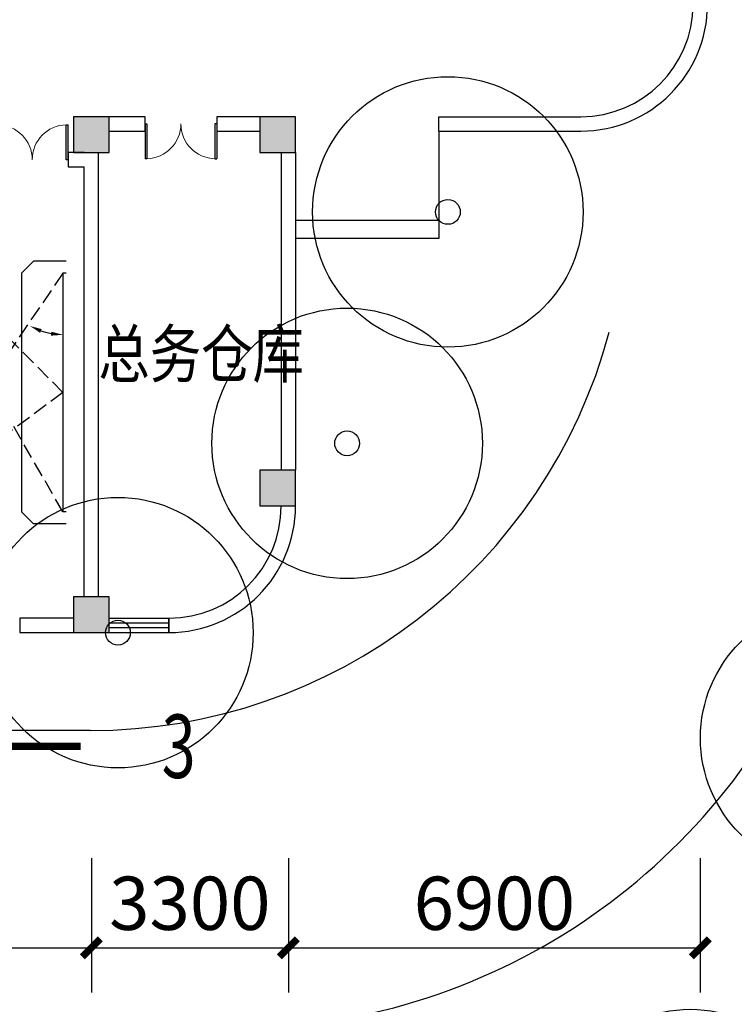
# Model space of a CAD drawing. Extents: x 1894704 to 6236657, y 275525 to 605798.
# Drawn here: x 2039073 to 2051042, y 302795 to 319286 of the extents above; entities that cross this region are included whole.
import ezdxf

# ---------------------------------------------------------------- set-up
doc = ezdxf.new("R2010")
doc.units = 0
doc.header["$LTSCALE"] = 1000
doc.header["$MEASUREMENT"] = 0
doc.linetypes.add('DASH', pattern=[0.35, 0.25, -0.1])
for name, color, linetype in [('0-总图景观', 251, 'Continuous'), ('BALCONY', 6, 'Continuous'), ('COLUMN', 240, 'Continuous'), ('DIM_SYMB', 3, 'Continuous'), ('PUB_DIM', 3, 'Continuous'), ('PUB_HATCH', 8, 'Continuous'), ('PUB_TEXT', 7, 'Continuous'), ('STAIR', 2, 'Continuous'), ('WALL', 240, 'Continuous'), ('WINDOW', 145, 'Continuous'), ('家具', 251, 'Continuous')]:
    doc.layers.add(name, color=color, linetype=linetype)
doc.styles.add('-黑体', font='simhei.ttf', dxfattribs={"width": 0.8})
doc.styles.add('_TCH_DIM_T3', font='SIMPLEX', dxfattribs={"width": 0.705882, "bigfont": 'GBCBIG'})
doc.styles.add('_TCH_LABEL', font='COMPLEX', dxfattribs={"bigfont": 'GBCBIG'})
doc.dimstyles.new('_TCH_ARCH&&300', dxfattribs={"dimtxt": 892.5, "dimasz": 300, "dimexe": 750, "dimexo": 900, "dimgap": 300, "dimtad": 1, "dimdec": 0, "dimzin": 0, "dimdsep": 46, "dimtxsty": '_TCH_DIM_T3', "dimblk": 'ARCHTICK', "dimcen": 0.09, "dimclrt": 7, "dimazin": 2, "dimtfac": 1, "dimtdec": 0, "dimtix": 1, "dimtmove": 2, "dimatfit": 3, "dimfxl": 1, "dimtolj": 1, "dimtzin": 0, "dimarcsym": 0})
doc.dimstyles.new('_TCH_ARROW&&100', dxfattribs={"dimtxt": 297.5, "dimasz": 200, "dimexe": 250, "dimexo": 300, "dimgap": 126.25, "dimtad": 1, "dimdec": 0, "dimzin": 0, "dimdsep": 46, "dimtxsty": '_TCH_DIM_T3', "dimcen": 0.09, "dimclrt": 7, "dimazin": 2, "dimtfac": 1, "dimtdec": 0, "dimtix": 1, "dimtmove": 2, "dimatfit": 3, "dimfxl": 1, "dimtolj": 1, "dimtzin": 0, "dimarcsym": 0})

# ---------------------------------------------------------------- blocks, each defined once
blk = doc.blocks.new('*D160')
at = {"layer": 'PUB_DIM', "color": 0, "linetype": 'ByBlock', "lineweight": -2, "transparency": 16777216}
for p, q in [((2928815, 443542), (2928815, 443780)), ((2929360, 443688), (2929241, 443894))]:
    blk.add_line(p, q, dxfattribs=at)
blk.add_arc((2928815, 444632), 1103, 280.4051, 289.5949, dxfattribs=at)
at = {"layer": 'PUB_DIM', "color": 0, "linetype": 'ByBlock', "transparency": 16777216}
for points in [[(2929171, 443624), (2929199, 443563), (2929366, 443677)], [(2929017, 443515), (2929011, 443581), (2928815, 443530)]]:
    blk.add_solid(points, dxfattribs=at)
at = {"layer": 'PUB_DIM', "color": 7, "linetype": 'ByBlock', "transparency": 16777216, "insert": (2929029, 443833), "char_height": 297.5, "attachment_point": 5, "rotation": 15, "style": '_TCH_DIM_T3'}
blk.add_mtext('\\A1;30°', dxfattribs=at)
blk = doc.blocks.new('A$C7D5207CE')
for p, q in [((199, 460), (299, 460)), ((19, 360), (479, 360)), ((24, 293), (24, 68)), ((474, 293), (474, 68)), ((91, 0), (406, 0))]:
    blk.add_line(p, q)
for centre, radius, start, end in [((209, 145), 316, 91.7651, 130.7265), ((249, -2318), 2713, 84.8023, 95.1977), ((289, 145), 316, 49.2735, 88.2349), ((10, 376), 10, 130.7265, 202.67), ((19, 380), 20, 202.67, 270), ((91, 293), 67.5, 90, 180), ((406, 293), 67.5, 0, 90), ((479, 380), 20, 270, 337.33), ((488, 376), 10, 337.33, 49.2735), ((91, 68), 67.5, 180, 270), ((406, 68), 67.5, 270, 0)]:
    blk.add_arc(centre, radius, start, end)
blk = doc.blocks.new('A$C62A21DCD')
at = {"layer": '0-总图景观'}
for radius in [2.439, 0.224]:
    blk.add_circle((0, 0), radius, dxfattribs=at)
blk = doc.blocks.new('_ArchTick')
at = {"color": 0, "linetype": 'ByBlock', "const_width": 0.4}
blk.add_lwpolyline([(-0.5, -0.5), (0.5, 0.5)], dxfattribs=at)
blk = doc.blocks.new('*D1026')
at = {"layer": 'PUB_DIM', "color": 0, "lineweight": -2, "transparency": 16777216}
for p, q in [((2034873, 305241), (2034873, 302991)), ((2040273, 305241), (2040273, 302991)), ((2034873, 303741), (2040273, 303741))]:
    blk.add_line(p, q, dxfattribs=at)
at = {"layer": 'PUB_DIM', "color": 0, "lineweight": -2, "transparency": 16777216, "xscale": 300, "yscale": 300, "zscale": 300, "rotation": 180}
blk.add_blockref('_ArchTick', (2034873, 303741), dxfattribs=at)
at = {"layer": 'PUB_DIM', "color": 0, "lineweight": -2, "transparency": 16777216, "xscale": 300, "yscale": 300, "zscale": 300}
blk.add_blockref('_ArchTick', (2040273, 303741), dxfattribs=at)
at = {"layer": 'PUB_DIM', "color": 7, "transparency": 16777216, "insert": (2037573, 304487), "char_height": 892.5, "attachment_point": 5, "style": '_TCH_DIM_T3'}
blk.add_mtext('\\A1;5400', dxfattribs=at)
blk = doc.blocks.new('*D1027')
at = {"layer": 'PUB_DIM', "color": 0, "lineweight": -2, "transparency": 16777216}
for p, q in [((2040273, 305241), (2040273, 302991)), ((2043573, 305241), (2043573, 302991)), ((2040273, 303741), (2043573, 303741))]:
    blk.add_line(p, q, dxfattribs=at)
at = {"layer": 'PUB_DIM', "color": 0, "lineweight": -2, "transparency": 16777216, "xscale": 300, "yscale": 300, "zscale": 300, "rotation": 180}
blk.add_blockref('_ArchTick', (2040273, 303741), dxfattribs=at)
at = {"layer": 'PUB_DIM', "color": 0, "lineweight": -2, "transparency": 16777216, "xscale": 300, "yscale": 300, "zscale": 300}
blk.add_blockref('_ArchTick', (2043573, 303741), dxfattribs=at)
at = {"layer": 'PUB_DIM', "color": 7, "transparency": 16777216, "insert": (2041923, 304487), "char_height": 892.5, "attachment_point": 5, "style": '_TCH_DIM_T3'}
blk.add_mtext('\\A1;3300', dxfattribs=at)
blk = doc.blocks.new('*D1028')
at = {"layer": 'PUB_DIM', "color": 0, "lineweight": -2, "transparency": 16777216}
for p, q in [((2043573, 305241), (2043573, 302991)), ((2050473, 305241), (2050473, 302991)), ((2043573, 303741), (2050473, 303741))]:
    blk.add_line(p, q, dxfattribs=at)
at = {"layer": 'PUB_DIM', "color": 0, "lineweight": -2, "transparency": 16777216, "xscale": 300, "yscale": 300, "zscale": 300, "rotation": 180}
blk.add_blockref('_ArchTick', (2043573, 303741), dxfattribs=at)
at = {"layer": 'PUB_DIM', "color": 0, "lineweight": -2, "transparency": 16777216, "xscale": 300, "yscale": 300, "zscale": 300}
blk.add_blockref('_ArchTick', (2050473, 303741), dxfattribs=at)
at = {"layer": 'PUB_DIM', "color": 7, "transparency": 16777216, "insert": (2047023, 304487), "char_height": 892.5, "attachment_point": 5, "style": '_TCH_DIM_T3'}
blk.add_mtext('\\A1;6900', dxfattribs=at)
blk = doc.blocks.new('_FZH')
blk.add_lwpolyline([(-0.5, -0.5), (0.5, -0.5), (0.5, 0.5), (-0.5, 0.5)], close=True)
at = {"layer": 'PUB_HATCH'}
blk.add_solid([(-0.5, -0.5), (0.5, -0.5), (-0.5, 0.5), (0.5, 0.5)], dxfattribs=at)
blk = doc.blocks.new('$WINLIB2D$00000001')
at = {"color": 0}
for points in [[(-0.5, 0.5), (-0.5, -0.5)], [(-0.5, 0.5), (0.5, 0.5)], [(0.5, -0.5), (0.5, 0.5)], [(0.5, 0.167), (-0.5, 0.167)], [(0.5, -0.167), (-0.5, -0.167)], [(-0.5, -0.5), (0.5, -0.5)]]:
    blk.add_lwpolyline(points, dxfattribs=at)
blk = doc.blocks.new('$DorLib2D$00000002')
for p, q in [((-0.5, 0), (-0.5, 0.4875)), ((-0.475, 0.4875), (-0.5, 0.4875)), ((-0.475, 0), (-0.475, 0.4875)), ((0.475, 0), (0.475, 0.4875)), ((0.475, 0.4875), (0.5, 0.4875)), ((0.5, 0), (0.5, 0.4875)), ((-0.5, 0), (-0.475, 0)), ((0.5, 0), (0.475, 0))]:
    blk.add_line(p, q)
at = {"lineweight": 13}
for centre, start, end in [((-0.4875, 0), 0, 88.53072), ((0.4875, 0), 91.46928, 180)]:
    blk.add_arc(centre, 0.4875, start, end, dxfattribs=at)
blk = doc.blocks.new('fhnwo')
at = {"layer": '家具', "color": 251, "linetype": 'DASH'}
for p, q in [((2928814.9, 442562.4), (2931572.4, 445337.1)), ((2928814.9, 440562.4), (2931572.4, 445337.1)), ((2928814.9, 444562.4), (2931572.4, 440527.7)), ((2928814.9, 442562.4), (2931572.4, 440527.7))]:
    blk.add_line(p, q, dxfattribs=at)
at = {"layer": '家具'}
for p, q in [((2928759.9, 444762.4), (2929309.9, 444762.4)), ((2929509.9, 444562.4), (2929309.9, 444762.4)), ((2928759.9, 444562.4), (2928814.9, 444562.4)), ((2928814.9, 444562.4), (2928814.9, 440562.4)), ((2929509.9, 444562.4), (2929509.9, 440562.4)), ((2928759.9, 440562.4), (2928814.9, 440562.4)), ((2929309.9, 440362.4), (2929509.9, 440562.4)), ((2928759.9, 440362.4), (2929309.9, 440362.4))]:
    blk.add_line(p, q, dxfattribs=at)
for points in [[(2931940.1, 445632.4), (2932340.1, 445632.4), (2932340.1, 446232.4), (2931940.1, 446232.4)], [(2932840.1, 445632.4), (2933240.1, 445632.4), (2933240.1, 446232.4), (2932840.1, 446232.4)], [(2933740.1, 445632.4), (2934140.1, 445632.4), (2934140.1, 446232.4), (2933740.1, 446232.4)], [(2934640.1, 445632.4), (2935040.1, 445632.4), (2935040.1, 446232.4), (2934640.1, 446232.4)], [(2935540.1, 445632.4), (2935940.1, 445632.4), (2935940.1, 446232.4), (2935540.1, 446232.4)], [(2936440.1, 445632.4), (2936840.1, 445632.4), (2936840.1, 446232.4), (2936440.1, 446232.4)], [(2931040.1, 445032.4), (2931440.1, 445032.4), (2931440.1, 445632.4), (2931040.1, 445632.4)], [(2931940.1, 445032.4), (2932340.1, 445032.4), (2932340.1, 445632.4), (2931940.1, 445632.4)], [(2932840.1, 445032.4), (2933240.1, 445032.4), (2933240.1, 445632.4), (2932840.1, 445632.4)], [(2933740.1, 445032.4), (2934140.1, 445032.4), (2934140.1, 445632.4), (2933740.1, 445632.4)], [(2934640.1, 445032.4), (2935040.1, 445032.4), (2935040.1, 445632.4), (2934640.1, 445632.4)], [(2935540.1, 445032.4), (2935940.1, 445032.4), (2935940.1, 445632.4), (2935540.1, 445632.4)], [(2936440.1, 445032.4), (2936840.1, 445032.4), (2936840.1, 445632.4), (2936440.1, 445632.4)], [(2931040.1, 443832.4), (2931440.1, 443832.4), (2931440.1, 444432.4), (2931040.1, 444432.4)], [(2931940.1, 443832.4), (2932340.1, 443832.4), (2932340.1, 444432.4), (2931940.1, 444432.4)], [(2932840.1, 443832.4), (2933240.1, 443832.4), (2933240.1, 444432.4), (2932840.1, 444432.4)], [(2933740.1, 443832.4), (2934140.1, 443832.4), (2934140.1, 444432.4), (2933740.1, 444432.4)], [(2934640.1, 443832.4), (2935040.1, 443832.4), (2935040.1, 444432.4), (2934640.1, 444432.4)], [(2935540.1, 443832.4), (2935940.1, 443832.4), (2935940.1, 444432.4), (2935540.1, 444432.4)], [(2936440.1, 443832.4), (2936840.1, 443832.4), (2936840.1, 444432.4), (2936440.1, 444432.4)], [(2931040.1, 443232.4), (2931440.1, 443232.4), (2931440.1, 443832.4), (2931040.1, 443832.4)], [(2931940.1, 443232.4), (2932340.1, 443232.4), (2932340.1, 443832.4), (2931940.1, 443832.4)], [(2932840.1, 443232.4), (2933240.1, 443232.4), (2933240.1, 443832.4), (2932840.1, 443832.4)], [(2933740.1, 443232.4), (2934140.1, 443232.4), (2934140.1, 443832.4), (2933740.1, 443832.4)], [(2934640.1, 443232.4), (2935040.1, 443232.4), (2935040.1, 443832.4), (2934640.1, 443832.4)], [(2935540.1, 443232.4), (2935940.1, 443232.4), (2935940.1, 443832.4), (2935540.1, 443832.4)], [(2936440.1, 443232.4), (2936840.1, 443232.4), (2936840.1, 443832.4), (2936440.1, 443832.4)], [(2931040.1, 442032.4), (2931440.1, 442032.4), (2931440.1, 442632.4), (2931040.1, 442632.4)], [(2931940.1, 442032.4), (2932340.1, 442032.4), (2932340.1, 442632.4), (2931940.1, 442632.4)], [(2932840.1, 442032.4), (2933240.1, 442032.4), (2933240.1, 442632.4), (2932840.1, 442632.4)], [(2933740.1, 442032.4), (2934140.1, 442032.4), (2934140.1, 442632.4), (2933740.1, 442632.4)], [(2934640.1, 442032.4), (2935040.1, 442032.4), (2935040.1, 442632.4), (2934640.1, 442632.4)], [(2935540.1, 442032.4), (2935940.1, 442032.4), (2935940.1, 442632.4), (2935540.1, 442632.4)], [(2936440.1, 442032.4), (2936840.1, 442032.4), (2936840.1, 442632.4), (2936440.1, 442632.4)], [(2931040.1, 441432.4), (2931440.1, 441432.4), (2931440.1, 442032.4), (2931040.1, 442032.4)], [(2931940.1, 441432.4), (2932340.1, 441432.4), (2932340.1, 442032.4), (2931940.1, 442032.4)], [(2932840.1, 441432.4), (2933240.1, 441432.4), (2933240.1, 442032.4), (2932840.1, 442032.4)], [(2933740.1, 441432.4), (2934140.1, 441432.4), (2934140.1, 442032.4), (2933740.1, 442032.4)], [(2934640.1, 441432.4), (2935040.1, 441432.4), (2935040.1, 442032.4), (2934640.1, 442032.4)], [(2935540.1, 441432.4), (2935940.1, 441432.4), (2935940.1, 442032.4), (2935540.1, 442032.4)], [(2936440.1, 441432.4), (2936840.1, 441432.4), (2936840.1, 442032.4), (2936440.1, 442032.4)], [(2931040.1, 440232.4), (2931440.1, 440232.4), (2931440.1, 440832.4), (2931040.1, 440832.4)], [(2931940.1, 440232.4), (2932340.1, 440232.4), (2932340.1, 440832.4), (2931940.1, 440832.4)], [(2932840.1, 440232.4), (2933240.1, 440232.4), (2933240.1, 440832.4), (2932840.1, 440832.4)], [(2933740.1, 440232.4), (2934140.1, 440232.4), (2934140.1, 440832.4), (2933740.1, 440832.4)], [(2934640.1, 440232.4), (2935040.1, 440232.4), (2935040.1, 440832.4), (2934640.1, 440832.4)], [(2935540.1, 440232.4), (2935940.1, 440232.4), (2935940.1, 440832.4), (2935540.1, 440832.4)], [(2936440.1, 440232.4), (2936840.1, 440232.4), (2936840.1, 440832.4), (2936440.1, 440832.4)], [(2931940.1, 439632.4), (2932340.1, 439632.4), (2932340.1, 440232.4), (2931940.1, 440232.4)], [(2932840.1, 439632.4), (2933240.1, 439632.4), (2933240.1, 440232.4), (2932840.1, 440232.4)], [(2933740.1, 439632.4), (2934140.1, 439632.4), (2934140.1, 440232.4), (2933740.1, 440232.4)], [(2934640.1, 439632.4), (2935040.1, 439632.4), (2935040.1, 440232.4), (2934640.1, 440232.4)], [(2935540.1, 439632.4), (2935940.1, 439632.4), (2935940.1, 440232.4), (2935540.1, 440232.4)], [(2936440.1, 439632.4), (2936840.1, 439632.4), (2936840.1, 440232.4), (2936440.1, 440232.4)]]:
    blk.add_lwpolyline(points, close=True, dxfattribs=at)
at = {"layer": '家具', "extrusion": (0, 0, -1), "xscale": -0.8550000190734863, "yscale": 0.8550000190734863, "zscale": -0.8550000190734863, "rotation": 90}
for p in [(-2932377.9, 446150), (-2933277.9, 446150), (-2934177.9, 446150), (-2935077.9, 446150), (-2935977.9, 446150), (-2936877.9, 446150), (-2931477.9, 445587.5), (-2932377.9, 445587.5), (-2933277.9, 445587.5), (-2934177.9, 445587.5), (-2935077.9, 445587.5), (-2935977.9, 445587.5), (-2936877.9, 445587.5), (-2931477.9, 444350), (-2932377.9, 444350), (-2933277.9, 444350), (-2934177.9, 444350), (-2935077.9, 444350), (-2935977.9, 444350), (-2936877.9, 444350), (-2931477.9, 443787.5), (-2932377.9, 443787.5), (-2933277.9, 443787.5), (-2934177.9, 443787.5), (-2935077.9, 443787.5), (-2935977.9, 443787.5), (-2936877.9, 443787.5), (-2931477.9, 442550), (-2932377.9, 442550), (-2933277.9, 442550), (-2934177.9, 442550), (-2935077.9, 442550), (-2935977.9, 442550), (-2936877.9, 442550), (-2931477.9, 441987.5), (-2932377.9, 441987.5), (-2933277.9, 441987.5), (-2934177.9, 441987.5), (-2935077.9, 441987.5), (-2935977.9, 441987.5), (-2936877.9, 441987.5), (-2931477.9, 440750), (-2932377.9, 440750), (-2933277.9, 440750), (-2934177.9, 440750), (-2935077.9, 440750), (-2935977.9, 440750), (-2936877.9, 440750), (-2932377.9, 440187.5), (-2933277.9, 440187.5), (-2934177.9, 440187.5), (-2935077.9, 440187.5), (-2935977.9, 440187.5), (-2936877.9, 440187.5)]:
    blk.add_blockref('A$C7D5207CE', p, dxfattribs=at)
at = {"layer": 'PUB_DIM', "linetype": 'ByBlock'}
dim = blk.add_angular_dim_3p(base=(2929006.5, 443546.3), center=(2928814.9, 444632.4), p1=(2929509.9, 443428.6), p2=(2928814.9, 443242.4), dimstyle='_TCH_ARROW&&100', dxfattribs=at)
dim.commit()
dim.dimension.update_dxf_attribs({"geometry": '*D160', "text_midpoint": (2929029.2, 443832.8), "dimtype": 133})

msp = doc.modelspace()

# ---------------------------------------------------------------- linework, layer by layer
at = {"elevation": 9989900.1}
msp.add_lwpolyline([(2007872.9, 303741), (2046794, 303741)], dxfattribs=at)
at = {"layer": '0-总图景观'}
msp.add_line((2040253.4, 307380.7, 9989900.1), (1999893.3, 307380.7, 9989900.1), dxfattribs=at)
for centre, radius, start, end in [((2040253.4, 316380.7, 9989900.1), 9000, 270, 345.00623), ((2042602.1, 312979.5, 9989900.1), 10600.7, 271.09877, 338.49568)]:
    msp.add_arc(centre, radius, start, end, dxfattribs=at)
at = {"layer": 'BALCONY', "elevation": 9989900.1}
for points in [[(2046092.9, 317661), (2048472.9, 317661)], [(2046092.9, 317421), (2048472.9, 317421)]]:
    msp.add_lwpolyline(points, dxfattribs=at)
at = {"layer": 'BALCONY'}
msp.add_lwpolyline([(2046092.9, 317421), (2046092.9, 317661)], dxfattribs=at)
for radius in [1880, 2120]:
    msp.add_arc((2048472.9, 319541, 9989900.1), radius, 270, 0, dxfattribs=at)
at = {"layer": 'DIM_SYMB', "const_width": 125}
msp.add_lwpolyline([(2038593.1, 309617), (2038593.1, 307117), (2040093.1, 307117)], dxfattribs=at)
at = {"layer": 'STAIR'}
msp.add_line((2046092.9, 317421), (2046092.9, 315621), dxfattribs=at)
for points in [[(2046092.9, 315921), (2043692.9, 315921)], [(2046092.9, 315621), (2043692.9, 315621)]]:
    msp.add_lwpolyline(points, dxfattribs=at)
at = {"layer": 'WALL'}
for p, q in [((2041172.9, 317661), (2040572.9, 317661)), ((2041172.9, 317421), (2041172.9, 317661)), ((2043092.9, 317661), (2042372.9, 317661)), ((2042372.9, 317661), (2042372.9, 317421)), ((2040572.9, 317421), (2041172.9, 317421)), ((2042372.9, 317421), (2043092.9, 317421)), ((2040152.9, 317061), (2039882.9, 317061)), ((2039882.9, 317061), (2039882.9, 316821)), ((2040392.9, 316941), (2040392.9, 317061)), ((2043452.9, 317061), (2043452.9, 311741)), ((2043692.9, 317061), (2043692.9, 311741)), ((2039882.9, 316821), (2040152.9, 316821)), ((2040152.9, 309621), (2040152.9, 316821)), ((2040392.9, 309621), (2040392.9, 316941)), ((2039972.9, 309261), (2039072.9, 309261)), ((2039072.9, 309261), (2039072.9, 309021)), ((2041572.9, 309021), (2041572.9, 309261)), ((2039072.9, 309021), (2039972.9, 309021))]:
    msp.add_line(p, q, dxfattribs=at)
for radius in [1880, 2120]:
    msp.add_arc((2041572.9, 311141), radius, 270, 0, dxfattribs=at)

# ---------------------------------------------------------------- block references
at = {"xscale": -1}
msp.add_blockref('fhnwo', (4968612.9, -129521.4, 0), dxfattribs=at)
at = {"layer": '0-总图景观', "xscale": 928.6877783568394, "yscale": 928.6877783568394, "zscale": 928.6877783568394, "rotation": 157.3051952124968}
for p in [(2046244.1, 316066.3, 9989900.1), (2044557.5, 312189.9, 9989900.1), (2040718, 309019.5), (2052740, 307252.5), (2050303.8, 300446)]:
    msp.add_blockref('A$C62A21DCD', p, dxfattribs=at)
at = {"layer": 'COLUMN', "xscale": 600, "yscale": 600, "zscale": 600}
for p in [(2040272.9, 317361, 9989900.1), (2043392.9, 317361, 9989900.1), (2043392.9, 311441, 19979800.2), (2040272.9, 309321, 9989900.1)]:
    msp.add_blockref('_FZH', p, dxfattribs=at)
at = {"layer": 'WINDOW', "xscale": -1200, "yscale": -1200, "zscale": -1200, "rotation": 180}
msp.add_blockref('$DorLib2D$00000002', (2039282.9, 316941), dxfattribs=at)
at = {"layer": 'WINDOW'}
for name, p, xscale, yscale, zscale in [('$DorLib2D$00000002', (2041772.9, 317541), 1200, -1200, 1200), ('$WINLIB2D$00000001', (2041072.9, 309141), 1000, -240, 1000)]:
    msp.add_blockref(name, p, dxfattribs=dict(at, xscale=xscale, yscale=yscale, zscale=zscale))

# ---------------------------------------------------------------- texts
at = {"layer": 'PUB_TEXT'}
for s, height, style, width, p in [('总务仓库', 788.61, '-黑体', 0.8, (2040390.9, 313293.2)), ('3', 1062.5, '_TCH_LABEL', 0.705882, (2041451.8, 306585.7))]:
    msp.add_text(s, height=height, dxfattribs=dict(at, style=style, width=width)).set_placement(p)

# ---------------------------------------------------------------- dimensions: what is measured, and where the dimension line sits
at = {"layer": 'PUB_DIM'}
for p1, p2, picture, middle in [((2034872.9, 306141), (2040272.9, 306141), '*D1026', (2037572.9, 304487.3)), ((2040272.9, 306141), (2043572.9, 306141), '*D1027', (2041922.9, 304487.3)), ((2043572.9, 306141), (2050472.9, 306141), '*D1028', (2047022.9, 304487.3))]:
    dim = msp.add_aligned_dim(p1=p1, p2=p2, distance=-2400, dimstyle='_TCH_ARCH&&300', dxfattribs=at)
    dim.commit()
    dim.dimension.update_dxf_attribs({"geometry": picture, "text_midpoint": middle})

doc.saveas('drawing.dxf')
